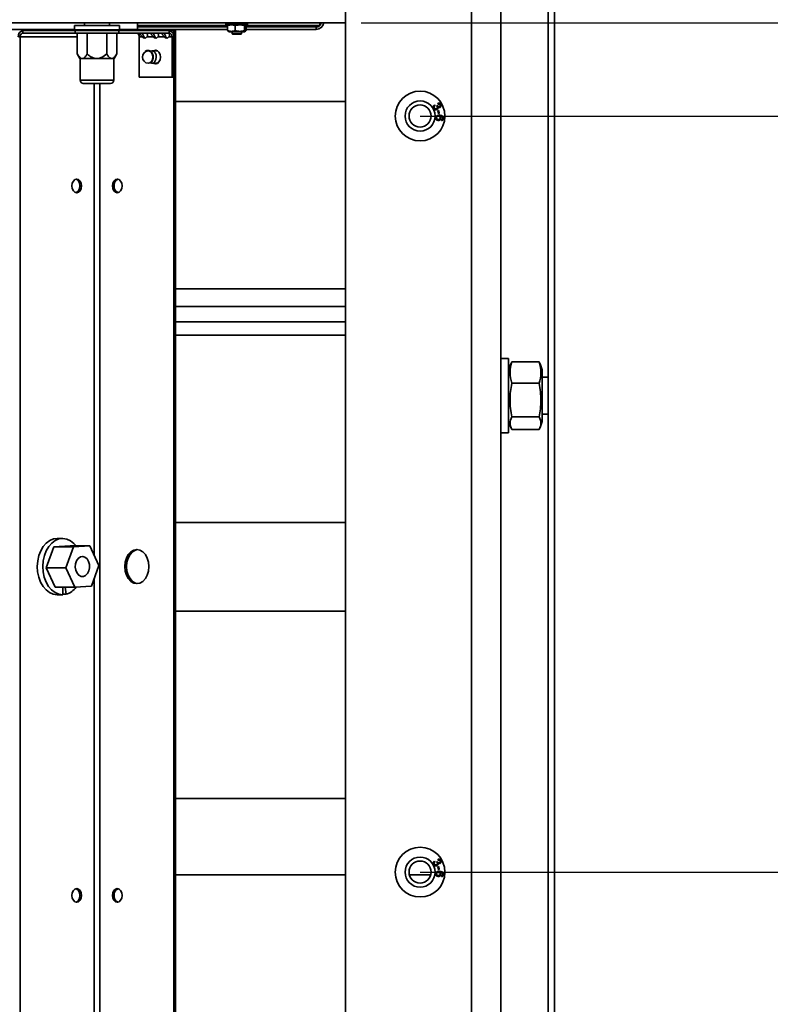
# Model space of a CAD drawing. Units: millimetres. Extents: x 3762 to 16654, y 312 to 10311.
# Drawn here: x 15333 to 15575, y 3428 to 3745 of the extents above; entities that cross this region are included whole.
import ezdxf

# ---------------------------------------------------------------- set-up
doc = ezdxf.new("R2010")
doc.units = ezdxf.units.MM
doc.header["$LTSCALE"] = 25
doc.header["$PDSIZE"] = -1
doc.layers.add('KONTUR', color=7, linetype='Continuous', lineweight=35)
doc.styles.add('SLDTEXTSTYLE1', font='TXT', dxfattribs={"width": 0.605})
doc.dimstyles.new('SLDDIMSTYLE0', dxfattribs={"dimtxt": 77.049561, "dimasz": 82.55, "dimexe": 0, "dimexo": 0.0625, "dimgap": 19.26239, "dimtad": 1, "dimdec": 0, "dimrnd": 1e-09, "dimzin": 12, "dimdsep": 46, "dimtxsty": 'SLDTEXTSTYLE1', "dimsah": 1, "dimcen": 0.09, "dimadec": 0, "dimazin": 3, "dimtfac": 1, "dimtdec": 0, "dimtofl": 0, "dimtmove": 0, "dimatfit": 3, "dimfxl": 1, "dimfrac": 2, "dimtolj": 1, "dimtzin": 12, "dimarcsym": 0})

# ---------------------------------------------------------------- blocks, each defined once
blk = doc.blocks.new('*D60')
at = {"color": 0, "linetype": 'Continuous', "lineweight": -2}
for p, q in [((15478.87, 3793.8), (16330.3, 3793.8)), ((16330.3, 3711.25), (16330.3, 2986.35)), ((15478.87, 2903.8), (16330.3, 2903.8))]:
    blk.add_line(p, q, dxfattribs=at)
at = {"color": 0}
for points in [[(16344.06, 3711.25), (16316.55, 3711.25), (16330.3, 3793.8)], [(16316.55, 2986.35), (16344.06, 2986.35), (16330.3, 2903.8)]]:
    blk.add_solid(points, dxfattribs=at)
at = {"layer": 'Defpoints', "color": 0}
for p in [(15478.8, 3793.8), (15478.8, 2903.8), (16330.3, 2903.8)]:
    blk.add_point(p, dxfattribs=at)
at = {"color": 0, "lineweight": 18, "insert": (16233.99, 3348.8), "char_height": 77.05, "attachment_point": 2, "rotation": 90, "style": 'SLDTEXTSTYLE1'}
blk.add_mtext('\\A1;890', dxfattribs=at)
blk = doc.blocks.new('*D61')
at = {"color": 0, "linetype": 'Continuous', "lineweight": -2}
for p, q in [((15363.37, 3773.8), (16225.3, 3773.8)), ((16225.3, 3006.35), (16225.3, 3691.25)), ((15363.37, 2923.8), (16225.3, 2923.8))]:
    blk.add_line(p, q, dxfattribs=at)
at = {"color": 0}
for points in [[(16239.06, 3691.25), (16211.55, 3691.25), (16225.3, 3773.8)], [(16211.55, 3006.35), (16239.06, 3006.35), (16225.3, 2923.8)]]:
    blk.add_solid(points, dxfattribs=at)
at = {"layer": 'Defpoints', "color": 0}
for p in [(15363.3, 3773.8), (16225.3, 3773.8), (15363.3, 2923.8)]:
    blk.add_point(p, dxfattribs=at)
at = {"color": 0, "lineweight": 18, "insert": (16128.99, 3348.8), "char_height": 77.05, "attachment_point": 2, "rotation": 90, "style": 'SLDTEXTSTYLE1'}
blk.add_mtext('\\A1;850', dxfattribs=at)
blk = doc.blocks.new('*D67')
at = {"color": 0, "linetype": 'Continuous', "lineweight": -2}
for p, q in [((15462.37, 3713.8), (16015.3, 3713.8)), ((16015.3, 3631.25), (16015.3, 3553.01)), ((15462.37, 3470.46), (16015.3, 3470.46))]:
    blk.add_line(p, q, dxfattribs=at)
at = {"color": 0}
for points in [[(16029.06, 3631.25), (16001.55, 3631.25), (16015.3, 3713.8)], [(16001.55, 3553.01), (16029.06, 3553.01), (16015.3, 3470.46)]]:
    blk.add_solid(points, dxfattribs=at)
at = {"layer": 'Defpoints', "color": 0}
for p in [(15462.3, 3713.8), (15462.3, 3470.46), (16015.3, 3470.46)]:
    blk.add_point(p, dxfattribs=at)
at = {"color": 0, "lineweight": 18, "insert": (15918.99, 3592.13), "char_height": 77.05, "attachment_point": 2, "rotation": 90, "style": 'SLDTEXTSTYLE1'}
blk.add_mtext('\\A1;243', dxfattribs=at)
blk = doc.blocks.new('*D68')
at = {"color": 0, "linetype": 'Continuous', "lineweight": -2}
for p, q in [((15462.37, 3470.46), (16015.3, 3470.46)), ((16015.3, 3387.91), (16015.3, 3309.68)), ((15462.37, 3227.13), (16015.3, 3227.13))]:
    blk.add_line(p, q, dxfattribs=at)
at = {"color": 0}
for points in [[(16029.06, 3387.91), (16001.55, 3387.91), (16015.3, 3470.46)], [(16001.55, 3309.68), (16029.06, 3309.68), (16015.3, 3227.13)]]:
    blk.add_solid(points, dxfattribs=at)
at = {"layer": 'Defpoints', "color": 0}
for p in [(15462.3, 3470.46), (15462.3, 3227.13), (16015.3, 3227.13)]:
    blk.add_point(p, dxfattribs=at)
at = {"color": 0, "lineweight": 18, "insert": (15918.99, 3348.8), "char_height": 77.05, "attachment_point": 2, "rotation": 90, "style": 'SLDTEXTSTYLE1'}
blk.add_mtext('\\A1;243', dxfattribs=at)
blk = doc.blocks.new('*D71')
at = {"color": 0, "linetype": 'Continuous', "lineweight": -2}
for p, q in [((15443.37, 3743.8), (16120.3, 3743.8)), ((16120.3, 3661.25), (16120.3, 3036.35)), ((15438.37, 2953.8), (16120.3, 2953.8))]:
    blk.add_line(p, q, dxfattribs=at)
at = {"color": 0}
for points in [[(16134.06, 3661.25), (16106.55, 3661.25), (16120.3, 3743.8)], [(16106.55, 3036.35), (16134.06, 3036.35), (16120.3, 2953.8)]]:
    blk.add_solid(points, dxfattribs=at)
at = {"layer": 'Defpoints', "color": 0}
for p in [(15443.3, 3743.8), (15438.3, 2953.8), (16120.3, 2953.8)]:
    blk.add_point(p, dxfattribs=at)
at = {"color": 0, "lineweight": 18, "insert": (16023.99, 3348.8), "char_height": 77.05, "attachment_point": 2, "rotation": 90, "style": 'SLDTEXTSTYLE1'}
blk.add_mtext('\\A1;790', dxfattribs=at)

msp = doc.modelspace()

# ---------------------------------------------------------------- linework, layer by layer
at = {"layer": 'KONTUR', "color": 7, "linetype": 'Continuous', "lineweight": 35}
for p, q in [((15503.55, 3351.15), (15503.55, 3837.65)), ((15505.6, 3837.65), (15505.6, 3351.7)), ((15438.3, 3788.09), (15438.3, 2909.5)), ((15478.8, 3788.09), (15478.8, 2909.5)), ((15488.3, 3784.3), (15488.3, 2913.3)), ((15438.3, 3743.8), (14538.3, 3743.8)), ((15351.1, 3742.95), (15351.1, 3741.55)), ((15351.1, 3742.95), (15352.07, 3742.95)), ((15352.07, 3742.95), (15365.5, 3742.95)), ((15354.3, 3743.8), (15354.3, 3742.95)), ((15362.3, 3742.95), (15362.3, 3743.8)), ((15365.5, 3741.55), (15365.5, 3742.95)), ((15371.3, 3741.65), (15371.3, 3743.8)), ((15371.3, 3742.92), (15400.35, 3742.92)), ((15400.34, 3742.45), (15371.3, 3742.45)), ((15399.8, 3743.8), (15399.8, 3743.3)), ((15406.8, 3743.3), (15399.8, 3743.3)), ((15400.52, 3743.13), (15400.34, 3742.91)), ((15400.34, 3742.91), (15400.34, 3741.29)), ((15400.8, 3743.3), (15400.52, 3743.13)), ((15402.8, 3742.91), (15402.8, 3741.29)), ((15405.77, 3742.91), (15405.77, 3741.29)), ((15406.09, 3743.13), (15405.8, 3743.3)), ((15406.22, 3743), (15406.27, 3742.91)), ((15406.26, 3742.92), (15428.87, 3742.92)), ((15406.27, 3742.91), (15406.27, 3741.29)), ((15428.87, 3742.45), (15406.27, 3742.45)), ((15406.8, 3743.3), (15406.8, 3743.8)), ((15428.87, 3742.92), (15428.87, 3742.45)), ((15428.87, 3742.92), (15430, 3742.92)), ((15428.87, 3741.65), (15428.87, 3742.45)), ((15430, 3742.92), (15430, 3743.8)), ((15430, 3742.9), (15430, 3742.92)), ((14995.5, 3741.65), (15351.1, 3741.65)), ((15333.56, 3739.25), (15332.99, 3739.25)), ((15333.56, 3739.25), (15333.56, 2958.35)), ((15333.56, 3739.25), (15351.95, 3739.25)), ((15334.44, 3740.5), (15334.44, 3741.3)), ((15351.23, 3741.3), (15334.44, 3741.3)), ((15351.23, 3740.5), (15334.44, 3740.5)), ((15351.1, 3741.55), (15352.07, 3741.55)), ((15351.23, 3740.5), (15351.23, 3741.3)), ((15351.23, 3741.3), (15365.38, 3741.3)), ((15365.38, 3740.5), (15351.23, 3740.5)), ((15351.95, 3740.5), (15351.95, 3733.77)), ((15352.07, 3741.55), (15365.5, 3741.55)), ((15355.13, 3740.5), (15355.13, 3733.77)), ((15361.48, 3740.5), (15361.48, 3733.77)), ((15364.66, 3740.5), (15364.66, 3733.77)), ((15365.38, 3741.3), (15365.38, 3740.5)), ((15381.57, 3741.3), (15365.38, 3741.3)), ((15381.57, 3740.5), (15365.38, 3740.5)), ((15365.5, 3741.65), (15371.3, 3741.65)), ((15371.3, 3741.65), (15400.34, 3741.65)), ((15371.85, 3726.3), (15371.85, 3739.25)), ((15371.85, 3739.25), (15372.87, 3739.25)), ((15372.87, 3739.25), (15373.43, 3739.25)), ((15374.36, 3739.25), (15376.4, 3739.25)), ((15376.4, 3739.25), (15376.97, 3739.25)), ((15377.89, 3739.25), (15379.94, 3739.25)), ((15379.94, 3739.25), (15380.51, 3739.25)), ((15381.43, 3739.25), (15382.45, 3739.25)), ((15381.57, 3740.5), (15381.57, 3741.3)), ((15383.05, 3741.3), (15381.57, 3741.3)), ((15382.45, 3739.25), (15383.02, 3739.25)), ((15382.45, 3739.25), (15382.45, 3726.3)), ((15383.02, 3739.25), (15383.02, 3726.3)), ((15383.05, 3741.3), (15383.05, 2956.3)), ((15383.62, 3741.3), (15383.05, 3741.3)), ((15383.62, 3741.3), (15383.62, 2956.3)), ((15400.52, 3741.06), (15400.34, 3741.29)), ((15400.52, 3741.06), (15400.8, 3740.9)), ((15400.8, 3740.9), (15405.8, 3740.9)), ((15401.8, 3740.9), (15401.8, 3740.3)), ((15401.8, 3740.3), (15402, 3740.1)), ((15401.8, 3740.3), (15402.11, 3740.3)), ((15402.27, 3740.1), (15402, 3740.1)), ((15402.11, 3740.3), (15404.8, 3740.3)), ((15404.6, 3740.1), (15402.27, 3740.1)), ((15404.6, 3740.1), (15404.8, 3740.3)), ((15404.8, 3740.3), (15404.8, 3740.9)), ((15405.8, 3740.9), (15406.09, 3741.06)), ((15406.27, 3741.65), (15428.87, 3741.65)), ((15351.95, 3733.77), (15352.8, 3732.3)), ((15363.8, 3732.3), (15364.66, 3733.77)), ((15375.44, 3734.62), (15375.49, 3734.65)), ((15375.49, 3734.65), (15375.98, 3734.77)), ((15377.8, 3734.77), (15375.98, 3734.77)), ((15353.54, 3732.3), (15352.8, 3732.3)), ((15352.9, 3732.3), (15352.9, 3725.3)), ((15358.3, 3732.3), (15353.54, 3732.3)), ((15363.07, 3732.3), (15358.3, 3732.3)), ((15363.8, 3732.3), (15363.07, 3732.3)), ((15363.7, 3725.3), (15363.7, 3732.3)), ((15375.98, 3730.77), (15377.8, 3730.77)), ((15352.9, 3725.3), (15353.63, 3725.3)), ((15353.63, 3725.3), (15363.7, 3725.3)), ((15354.49, 3724.3), (15353.9, 3724.3)), ((15362.7, 3724.3), (15354.49, 3724.3)), ((15357.42, 3724.3), (15357.42, 3572.46)), ((15359.19, 3724.3), (15359.19, 2973.3)), ((15382.45, 3726.3), (15371.85, 3726.3)), ((15383.02, 3726.3), (15382.45, 3726.3)), ((15438.3, 3718.5), (15383.62, 3718.5)), ((15466.91, 3717.35), (15467.09, 3717.09)), ((15467.67, 3717.06), (15467.93, 3717.16)), ((15468.1, 3717.61), (15468, 3717.91)), ((15467.99, 3715.5), (15468.29, 3715.56)), ((15468.19, 3714.55), (15467.99, 3715.5)), ((15468.49, 3714.62), (15468.19, 3714.55)), ((15468.29, 3715.56), (15468.49, 3714.62)), ((15469.21, 3712.34), (15469.22, 3712.65)), ((15383.62, 3658.2), (15438.3, 3658.2)), ((15438.3, 3652.53), (15383.62, 3652.53)), ((15438.3, 3647.61), (15383.62, 3647.61)), ((15438.3, 3643.29), (15383.62, 3643.29)), ((15490.8, 3635.8), (15488.3, 3635.8)), ((15490.8, 3635.8), (15490.8, 3623.8)), ((15491.61, 3634), (15491.78, 3634.64)), ((15500.63, 3634.64), (15491.78, 3634.64)), ((15500.63, 3634.64), (15500.81, 3634)), ((15491.51, 3634.03), (15490.8, 3632.1)), ((15501.6, 3632.1), (15500.9, 3634.03)), ((15501.6, 3616.08), (15501.6, 3632.1)), ((15503.55, 3629.8), (15501.6, 3629.8)), ((15500.63, 3627.78), (15491.78, 3627.78)), ((15490.8, 3623.8), (15490.8, 3611.8)), ((15500.63, 3616.94), (15491.78, 3616.94)), ((15501.6, 3617.8), (15503.55, 3617.8)), ((15501.6, 3615.5), (15501.6, 3616.08)), ((15490.8, 3615.5), (15491.51, 3613.56)), ((15500.63, 3612.95), (15491.78, 3612.95)), ((15500.9, 3613.57), (15501.6, 3615.5)), ((15488.3, 3611.8), (15490.8, 3611.8)), ((15383.62, 3582.99), (15438.3, 3582.99)), ((15347.26, 3577.85), (15345.49, 3577.85)), ((15341.96, 3568.43), (15344.38, 3575.1)), ((15344.38, 3575.1), (15349.68, 3575.47)), ((15344.38, 3575.1), (15350.74, 3575.1)), ((15350.74, 3575.1), (15348.32, 3568.43)), ((15349.68, 3575.47), (15356.04, 3575.47)), ((15356.04, 3575.47), (15350.74, 3575.1)), ((15358.92, 3569.17), (15356.04, 3575.47)), ((15341.96, 3568.43), (15348.32, 3568.43)), ((15344.83, 3562.12), (15341.96, 3568.43)), ((15348.32, 3568.43), (15351.2, 3562.12)), ((15356.5, 3562.49), (15358.92, 3569.17)), ((15357.42, 3565.03), (15357.42, 2973.3)), ((15344.83, 3562.12), (15351.2, 3562.12)), ((15347.26, 3559.75), (15347.26, 3562.12)), ((15348.37, 3559.88), (15348.09, 3562.12)), ((15351.2, 3562.12), (15356.5, 3562.49)), ((15345.49, 3559.75), (15347.26, 3559.75)), ((15347.26, 3559.88), (15348.37, 3559.88)), ((15438.3, 3554.45), (15383.62, 3554.45)), ((15383.62, 3494.15), (15438.3, 3494.15)), ((15466.91, 3474.02), (15467.09, 3473.76)), ((15467.67, 3473.73), (15467.93, 3473.83)), ((15468.1, 3474.27), (15468, 3474.57)), ((15467.99, 3472.16), (15468.29, 3472.23)), ((15468.19, 3471.22), (15467.99, 3472.16)), ((15468.49, 3471.29), (15468.19, 3471.22)), ((15468.29, 3472.23), (15468.49, 3471.29)), ((15438.3, 3469.59), (15383.62, 3469.59)), ((15465.75, 3469.59), (15458.86, 3469.59)), ((15469.21, 3469), (15469.22, 3469.32))]:
    msp.add_line(p, q, dxfattribs=at)
at = {"layer": 'KONTUR', "color": 7, "linetype": 'Continuous', "lineweight": 35, "flags": 128}
for points in [[(15374.8, 3734.77), (15374.91, 3734.77), (15375.45, 3734.59), (15375.9, 3734.13), (15376.18, 3733.47), (15376.27, 3732.7), (15376.14, 3731.94), (15375.82, 3731.31), (15375.35, 3730.9), (15374.81, 3730.78), (15374.8, 3730.78)], [(15375.98, 3734.77), (15376.04, 3734.77), (15376.57, 3734.59), (15377.02, 3734.13), (15377.31, 3733.47), (15377.4, 3732.7), (15377.27, 3731.94), (15376.94, 3731.3), (15376.47, 3730.9), (15375.98, 3730.77)], [(15378.71, 3732.77), (15378.59, 3733.61), (15378.25, 3734.33), (15377.74, 3734.8), (15377.15, 3734.97), (15376.55, 3734.8), (15376.5, 3734.77)], [(15377.43, 3734.94), (15377.12, 3734.8), (15377.07, 3734.77)], [(15377.45, 3734.93), (15377.16, 3734.8), (15377.1, 3734.77)], [(15377.73, 3734.81), (15377.72, 3734.8), (15377.67, 3734.77)], [(15375.98, 3730.77), (15375.93, 3730.77), (15375.42, 3730.94)], [(15375.86, 3730.97), (15375.79, 3730.97), (15375.54, 3731.02)], [(15376.5, 3730.77), (15376.55, 3730.74), (15377.15, 3730.57), (15377.74, 3730.74), (15378.25, 3731.22), (15378.59, 3731.93), (15378.71, 3732.77)], [(15377.07, 3730.77), (15377.12, 3730.74), (15377.43, 3730.61)], [(15377.1, 3730.77), (15377.16, 3730.74), (15377.45, 3730.61)], [(15377.67, 3730.77), (15377.72, 3730.74), (15377.73, 3730.73)], [(15353.36, 3691.3), (15353.24, 3692.14), (15352.9, 3692.85), (15352.39, 3693.33), (15351.8, 3693.5), (15351.2, 3693.33), (15350.7, 3692.85), (15350.36, 3692.14), (15350.24, 3691.3), (15350.36, 3690.46), (15350.7, 3689.74), (15351.2, 3689.26), (15351.8, 3689.1), (15352.39, 3689.26), (15352.9, 3689.74), (15353.24, 3690.46), (15353.36, 3691.3)], [(15351.52, 3693.46), (15351.83, 3693.33), (15352.33, 3692.85), (15352.67, 3692.14), (15352.79, 3691.3), (15352.67, 3690.46), (15352.33, 3689.74), (15351.83, 3689.26), (15351.52, 3689.13)], [(15366.37, 3691.3), (15366.25, 3692.14), (15365.91, 3692.85), (15365.41, 3693.33), (15364.81, 3693.5), (15364.22, 3693.33), (15363.71, 3692.85), (15363.37, 3692.14), (15363.25, 3691.3), (15363.37, 3690.46), (15363.71, 3689.74), (15364.22, 3689.26), (15364.81, 3689.1), (15365.41, 3689.26), (15365.91, 3689.74), (15366.25, 3690.46), (15366.37, 3691.3)], [(15345.49, 3577.85), (15344.31, 3577.69), (15343.1, 3577.19), (15341.98, 3576.37), (15341, 3575.25), (15340.2, 3573.88), (15339.59, 3572.32), (15339.22, 3570.62), (15339.09, 3568.85), (15339.21, 3567.08), (15339.57, 3565.37), (15340.16, 3563.8), (15340.95, 3562.42), (15341.92, 3561.28), (15343.03, 3560.44), (15344.24, 3559.92), (15345.49, 3559.75)], [(15351.58, 3575.47), (15350.88, 3576.25), (15349.78, 3577.11), (15348.58, 3577.65), (15347.33, 3577.85), (15346.07, 3577.69), (15344.87, 3577.19), (15343.75, 3576.37), (15342.77, 3575.25), (15341.96, 3573.88), (15341.36, 3572.32), (15340.99, 3570.62), (15340.86, 3568.85), (15340.97, 3567.08), (15341.33, 3565.37), (15341.92, 3563.8), (15342.72, 3562.42), (15343.69, 3561.28), (15344.8, 3560.44), (15346, 3559.92), (15347.26, 3559.75), (15347.26, 3559.75)], [(15351.33, 3568.64), (15351.49, 3567.59), (15351.88, 3566.68), (15352.46, 3565.99), (15353.17, 3565.61), (15353.92, 3565.58), (15354.65, 3565.89), (15355.26, 3566.52), (15355.69, 3567.39), (15355.9, 3568.42), (15355.87, 3569.49), (15355.59, 3570.48), (15355.09, 3571.29), (15354.44, 3571.83), (15353.7, 3572.05), (15352.95, 3571.9), (15352.27, 3571.43), (15351.74, 3570.66), (15351.41, 3569.7), (15351.33, 3568.64)], [(15375.01, 3568.8), (15374.88, 3570.22), (15374.49, 3571.55), (15373.87, 3572.69), (15373.07, 3573.56), (15372.13, 3574.11), (15371.12, 3574.3), (15370.11, 3574.11), (15369.18, 3573.56), (15368.37, 3572.69), (15367.75, 3571.55), (15367.36, 3570.22), (15367.23, 3568.8), (15367.36, 3567.37), (15367.75, 3566.05), (15368.37, 3564.91), (15369.18, 3564.03), (15370.11, 3563.48), (15371.12, 3563.3), (15372.13, 3563.48), (15373.07, 3564.03), (15373.87, 3564.91), (15374.49, 3566.05), (15374.88, 3567.37), (15375.01, 3568.8)], [(15371.4, 3574.28), (15370.68, 3574.11), (15369.74, 3573.56), (15368.94, 3572.69), (15368.32, 3571.55), (15367.93, 3570.22), (15367.8, 3568.8), (15367.93, 3567.37), (15368.32, 3566.05), (15368.94, 3564.91), (15369.74, 3564.03), (15370.68, 3563.48), (15371.4, 3563.31)], [(15353.36, 3462.96), (15353.24, 3463.81), (15352.9, 3464.52), (15352.39, 3465), (15351.8, 3465.16), (15351.2, 3465), (15350.7, 3464.52), (15350.36, 3463.81), (15350.24, 3462.96), (15350.36, 3462.12), (15350.7, 3461.41), (15351.2, 3460.93), (15351.8, 3460.76), (15352.39, 3460.93), (15352.9, 3461.41), (15353.24, 3462.12), (15353.36, 3462.96)], [(15351.52, 3465.13), (15351.83, 3465), (15352.33, 3464.52), (15352.67, 3463.81), (15352.79, 3462.96), (15352.67, 3462.12), (15352.33, 3461.41), (15351.83, 3460.93), (15351.52, 3460.8)], [(15366.37, 3462.96), (15366.25, 3463.81), (15365.91, 3464.52), (15365.41, 3465), (15364.81, 3465.16), (15364.22, 3465), (15363.71, 3464.52), (15363.37, 3463.81), (15363.25, 3462.96), (15363.37, 3462.12), (15363.71, 3461.41), (15364.22, 3460.93), (15364.81, 3460.76), (15365.41, 3460.93), (15365.91, 3461.41), (15366.25, 3462.12), (15366.37, 3462.96)]]:
    msp.add_lwpolyline(points, dxfattribs=at)
at = {"layer": 'KONTUR', "color": 7, "linetype": 'Continuous', "lineweight": 35}
for centre, radius in [((15462.3, 3713.8), 8), ((15462.3, 3713.8), 4.85), ((15462.3, 3713.8), 3.55), ((15462.3, 3470.46), 8), ((15462.3, 3470.46), 4.85), ((15462.3, 3470.46), 3.55)]:
    msp.add_circle(centre, radius, dxfattribs=at)
for centre, radius, start, end in [((15428.87, 3744.08), 2.43, 270, 353.3833), ((15428.87, 3744.08), 1.63, 270, 350.1087), ((15334.8, 3739.5), 1.83, 101.4218, 188.0495), ((15334.66, 3739.4), 1.12, 101.4218, 188.0495), ((15351.35, 3741.55), 0.25, 180, 270), ((15365.25, 3741.55), 0.25, 270, 0), ((15370.74, 3739.4), 1.12, 351.9505, 78.5782), ((15373.61, 3739.77), 0.909, 214.8829, 325.1171), ((15374.28, 3739.9), 1.07, 217.5418, 248.9293), ((15377.15, 3739.77), 0.909, 214.8829, 325.1171), ((15377.82, 3739.9), 1.07, 217.5418, 248.9293), ((15380.68, 3739.77), 0.909, 214.8829, 325.1171), ((15381.35, 3739.9), 1.07, 217.5418, 248.9293), ((15381.21, 3739.5), 1.83, 351.9505, 78.5782), ((15381.35, 3739.4), 1.12, 351.9505, 78.5782), ((15374.92, 3732.77), 2, 93.6018, 266.3982), ((15374.16, 3732.73), 2.25, 318.6584, 59.7937), ((15353.9, 3725.3), 1, 180, 270), ((15362.7, 3725.3), 1, 270, 0), ((15365.89, 3691.54), 2.08, 112.4384, 186.6209), ((15365.89, 3691.06), 2.08, 173.3791, 247.5616), ((15346.74, 3565.65), 5.99, 285.7909, 324.2505), ((15365.89, 3463.2), 2.08, 112.4384, 186.6209), ((15365.89, 3462.72), 2.08, 173.3791, 247.5616)]:
    msp.add_arc(centre, radius, start, end, dxfattribs=at)
for points, knots in [([(15400.34, 3742.91), (15400.78, 3743.04), (15401.6, 3743.28), (15402.42, 3743.02), (15402.8, 3742.91)], [0, 0, 0, 0, 0.534691, 1, 1, 1, 1]), ([(15402.8, 3742.91), (15403.33, 3743.04), (15404.32, 3743.28), (15405.31, 3743.02), (15405.77, 3742.91)], [0, 0, 0, 0, 0.534691, 1, 1, 1, 1]), ([(15405.77, 3742.91), (15405.83, 3743.02), (15405.94, 3743.2), (15406.05, 3743.11), (15406.09, 3743.07)], [0, 0, 0, 0, 0.6058186, 1, 1, 1, 1]), ([(15372.87, 3739.25), (15372.81, 3739.32), (15372.69, 3739.46), (15372.52, 3739.69), (15372.36, 3739.91), (15372.23, 3740.11), (15372.12, 3740.28), (15372.04, 3740.4), (15371.99, 3740.48), (15371.98, 3740.49), (15371.98, 3740.5)], [0, 0, 0, 0, 0.1438545, 0.2689812, 0.3805791, 0.4858707, 0.5933572, 0.7110654, 0.8451991, 1, 1, 1, 1]), ([(15373.43, 3739.25), (15373.37, 3739.37), (15373.24, 3739.61), (15373.04, 3739.98), (15372.87, 3740.28), (15372.77, 3740.44), (15372.74, 3740.5)], [0, 0, 0, 0, 0.302065, 0.58593, 0.858893, 1, 1, 1, 1]), ([(15373.48, 3740.5), (15373.59, 3740.49), (15373.8, 3740.49), (15374.09, 3740.43), (15374.32, 3740.32), (15374.49, 3740.16), (15374.58, 3739.97), (15374.59, 3739.74), (15374.52, 3739.49), (15374.42, 3739.33), (15374.36, 3739.25)], [0, 0, 0, 0, 0.143855, 0.268981, 0.380579, 0.485871, 0.593357, 0.711065, 0.845199, 1, 1, 1, 1]), ([(15376.4, 3739.25), (15376.34, 3739.32), (15376.22, 3739.46), (15376.05, 3739.69), (15375.9, 3739.91), (15375.76, 3740.11), (15375.65, 3740.28), (15375.57, 3740.4), (15375.52, 3740.48), (15375.52, 3740.49), (15375.52, 3740.5)], [0, 0, 0, 0, 0.143855, 0.268981, 0.380579, 0.485871, 0.593357, 0.711065, 0.845199, 1, 1, 1, 1]), ([(15376.97, 3739.25), (15376.9, 3739.37), (15376.78, 3739.61), (15376.58, 3739.98), (15376.41, 3740.28), (15376.31, 3740.44), (15376.27, 3740.5)], [0, 0, 0, 0, 0.302065, 0.58593, 0.858893, 1, 1, 1, 1]), ([(15377.01, 3740.5), (15377.12, 3740.49), (15377.33, 3740.49), (15377.62, 3740.43), (15377.86, 3740.32), (15378.03, 3740.16), (15378.12, 3739.97), (15378.13, 3739.74), (15378.06, 3739.49), (15377.95, 3739.33), (15377.89, 3739.25)], [0, 0, 0, 0, 0.143855, 0.268981, 0.380579, 0.485871, 0.593357, 0.711065, 0.845199, 1, 1, 1, 1]), ([(15379.94, 3739.25), (15379.88, 3739.32), (15379.76, 3739.46), (15379.59, 3739.69), (15379.43, 3739.91), (15379.3, 3740.11), (15379.19, 3740.28), (15379.11, 3740.4), (15379.06, 3740.48), (15379.06, 3740.49), (15379.06, 3740.5)], [0, 0, 0, 0, 0.143855, 0.268981, 0.380579, 0.485871, 0.593357, 0.711065, 0.845199, 1, 1, 1, 1]), ([(15380.51, 3739.25), (15380.44, 3739.37), (15380.31, 3739.61), (15380.11, 3739.98), (15379.94, 3740.28), (15379.84, 3740.44), (15379.81, 3740.5)], [0, 0, 0, 0, 0.3020654, 0.5859303, 0.8588933, 1, 1, 1, 1]), ([(15380.55, 3740.5), (15380.66, 3740.49), (15380.87, 3740.49), (15381.16, 3740.43), (15381.39, 3740.32), (15381.56, 3740.16), (15381.65, 3739.97), (15381.66, 3739.74), (15381.59, 3739.49), (15381.49, 3739.33), (15381.43, 3739.25)], [0, 0, 0, 0, 0.143855, 0.268981, 0.380579, 0.485871, 0.593357, 0.711065, 0.845199, 1, 1, 1, 1]), ([(15400.34, 3741.29), (15400.78, 3741.16), (15401.6, 3740.92), (15402.42, 3741.17), (15402.8, 3741.29)], [0, 0, 0, 0, 0.534691, 1, 1, 1, 1]), ([(15402.8, 3741.29), (15403.33, 3741.16), (15404.32, 3740.92), (15405.31, 3741.17), (15405.77, 3741.29)], [0, 0, 0, 0, 0.534691, 1, 1, 1, 1]), ([(15405.77, 3741.29), (15405.83, 3741.19), (15405.98, 3740.96), (15406.15, 3741.08), (15406.25, 3741.26), (15406.27, 3741.29)], [0, 0, 0, 0, 0.382519, 0.891704, 1, 1, 1, 1]), ([(15353.54, 3732.3), (15353.46, 3732.31), (15353.19, 3732.33), (15352.61, 3732.73), (15352.21, 3733.36), (15351.95, 3733.77)], [0, 0, 0, 0, 0.140775, 0.451817, 1, 1, 1, 1]), ([(15355.13, 3733.77), (15354.97, 3733.52), (15354.59, 3732.9), (15354.04, 3732.36), (15353.64, 3732.31), (15353.54, 3732.3)], [0, 0, 0, 0, 0.3380342, 0.8274007, 1, 1, 1, 1]), ([(15358.3, 3732.3), (15358, 3732.33), (15357.18, 3732.4), (15356.1, 3732.98), (15355.42, 3733.54), (15355.13, 3733.77)], [0, 0, 0, 0, 0.25913, 0.686794, 1, 1, 1, 1]), ([(15361.48, 3733.77), (15360.92, 3733.33), (15360.04, 3732.64), (15358.87, 3732.31), (15358.39, 3732.3), (15358.3, 3732.3)], [0, 0, 0, 0, 0.599199, 0.927963, 1, 1, 1, 1]), ([(15363.07, 3732.3), (15362.91, 3732.33), (15362.5, 3732.4), (15361.97, 3732.98), (15361.62, 3733.54), (15361.48, 3733.77)], [0, 0, 0, 0, 0.25913, 0.686794, 1, 1, 1, 1]), ([(15364.66, 3733.77), (15364.37, 3733.33), (15363.94, 3732.64), (15363.35, 3732.31), (15363.11, 3732.3), (15363.07, 3732.3)], [0, 0, 0, 0, 0.5991994, 0.9279632, 1, 1, 1, 1]), ([(15375.84, 3731.25), (15375.96, 3731.41), (15376.23, 3731.77), (15376.41, 3732.49), (15376.38, 3733.31), (15376.08, 3734.06), (15375.58, 3734.6), (15374.99, 3734.88), (15374.36, 3734.93), (15373.99, 3734.78), (15373.81, 3734.7)], [0, 0, 0, 0, 0.109261, 0.241041, 0.384273, 0.537188, 0.663589, 0.77989, 0.892304, 1, 1, 1, 1]), ([(15466.66, 3716.29), (15466.62, 3716.4), (15466.53, 3716.6), (15466.57, 3716.92), (15466.7, 3717.18), (15466.84, 3717.29), (15466.91, 3717.35)], [0, 0, 0, 0, 0.280041, 0.559425, 0.779569, 1, 1, 1, 1]), ([(15467.09, 3717.09), (15467.04, 3717.04), (15466.93, 3716.95), (15466.83, 3716.76), (15466.82, 3716.57), (15466.87, 3716.47), (15466.89, 3716.42)], [0, 0, 0, 0, 0.280863, 0.560095, 0.779937, 1, 1, 1, 1]), ([(15467.81, 3716.88), (15467.78, 3716.92), (15467.74, 3716.98), (15467.69, 3717.04), (15467.67, 3717.06)], [0, 0, 0, 0, 0.559748, 1, 1, 1, 1]), ([(15467.93, 3717.16), (15467.93, 3717.15), (15467.94, 3717.14), (15467.95, 3717.12), (15467.95, 3717.12)], [0, 0, 0, 0, 0.560001, 1, 1, 1, 1]), ([(15467.95, 3717.12), (15467.99, 3717.06), (15468.07, 3716.94), (15468.23, 3716.82), (15468.42, 3716.8), (15468.52, 3716.84), (15468.57, 3716.86)], [0, 0, 0, 0, 0.280651, 0.560952, 0.779957, 1, 1, 1, 1]), ([(15468, 3717.91), (15468.1, 3717.93), (15468.3, 3717.98), (15468.59, 3717.91), (15468.81, 3717.76), (15468.9, 3717.62), (15468.95, 3717.55)], [0, 0, 0, 0, 0.280204, 0.55945, 0.77953, 1, 1, 1, 1]), ([(15468.72, 3717.42), (15468.69, 3717.48), (15468.61, 3717.59), (15468.37, 3717.68), (15468.2, 3717.64), (15468.1, 3717.61)], [0, 0, 0, 0, 0.280446, 0.560365, 1, 1, 1, 1]), ([(15468.57, 3716.86), (15468.62, 3716.9), (15468.72, 3716.97), (15468.79, 3717.13), (15468.78, 3717.29), (15468.74, 3717.38), (15468.72, 3717.42)], [0, 0, 0, 0, 0.279607, 0.559068, 0.779259, 1, 1, 1, 1]), ([(15468.95, 3717.55), (15468.99, 3717.45), (15469.07, 3717.26), (15469.05, 3716.96), (15468.92, 3716.72), (15468.79, 3716.63), (15468.72, 3716.58)], [0, 0, 0, 0, 0.280188, 0.559922, 0.779998, 1, 1, 1, 1]), ([(15467.78, 3715.92), (15467.66, 3715.88), (15467.43, 3715.79), (15467.08, 3715.87), (15466.82, 3716.05), (15466.72, 3716.21), (15466.66, 3716.29)], [0, 0, 0, 0, 0.279241, 0.558877, 0.779248, 1, 1, 1, 1]), ([(15466.89, 3716.42), (15466.94, 3716.35), (15467.03, 3716.22), (15467.24, 3716.14), (15467.44, 3716.13), (15467.55, 3716.18), (15467.61, 3716.21)], [0, 0, 0, 0, 0.2796555, 0.5593036, 0.7795142, 1, 1, 1, 1]), ([(15467.32, 3713.28), (15467.35, 3713.42), (15467.4, 3713.64), (15467.6, 3713.85), (15467.97, 3714.08), (15468.34, 3714.06), (15468.64, 3714.04)], [0, 0, 0, 0, 0.2495075, 0.3752571, 0.5009846, 1, 1, 1, 1]), ([(15467.61, 3716.21), (15467.67, 3716.25), (15467.8, 3716.34), (15467.88, 3716.53), (15467.88, 3716.73), (15467.83, 3716.83), (15467.81, 3716.88)], [0, 0, 0, 0, 0.279802, 0.5592, 0.77939, 1, 1, 1, 1]), ([(15468.1, 3716.64), (15468.11, 3716.56), (15468.14, 3716.4), (15468.05, 3716.12), (15467.88, 3715.99), (15467.78, 3715.92)], [0, 0, 0, 0, 0.2810253, 0.5614757, 1, 1, 1, 1]), ([(15468.72, 3716.58), (15468.66, 3716.55), (15468.55, 3716.5), (15468.32, 3716.51), (15468.18, 3716.59), (15468.1, 3716.64)], [0, 0, 0, 0, 0.280554, 0.561069, 1, 1, 1, 1]), ([(15468.64, 3714.04), (15468.85, 3714.02), (15469.23, 3713.98), (15469.55, 3713.76), (15469.68, 3713.67)], [0, 0, 0, 0, 0.561404, 1, 1, 1, 1]), ([(15468.11, 3712.4), (15467.99, 3712.42), (15467.75, 3712.47), (15467.47, 3712.69), (15467.32, 3712.98), (15467.32, 3713.18), (15467.32, 3713.28)], [0, 0, 0, 0, 0.280317, 0.55989, 0.779772, 1, 1, 1, 1]), ([(15468.24, 3713.72), (15468.15, 3713.72), (15467.98, 3713.72), (15467.77, 3713.62), (15467.62, 3713.45), (15467.59, 3713.32), (15467.58, 3713.26)], [0, 0, 0, 0, 0.280404, 0.560135, 0.780149, 1, 1, 1, 1]), ([(15467.58, 3713.26), (15467.58, 3713.18), (15467.59, 3713.02), (15467.75, 3712.84), (15467.93, 3712.75), (15468.06, 3712.73), (15468.12, 3712.72)], [0, 0, 0, 0, 0.278448, 0.558101, 0.778825, 1, 1, 1, 1]), ([(15469.01, 3713.07), (15468.98, 3712.95), (15468.93, 3712.72), (15468.67, 3712.5), (15468.39, 3712.39), (15468.2, 3712.39), (15468.11, 3712.4)], [0, 0, 0, 0, 0.2791596, 0.5587955, 0.7791933, 1, 1, 1, 1]), ([(15468.12, 3712.72), (15468.2, 3712.72), (15468.36, 3712.71), (15468.57, 3712.81), (15468.7, 3712.97), (15468.73, 3713.1), (15468.74, 3713.16)], [0, 0, 0, 0, 0.2806329, 0.5598239, 0.7797794, 1, 1, 1, 1]), ([(15468.74, 3713.16), (15468.74, 3713.24), (15468.73, 3713.4), (15468.59, 3713.58), (15468.42, 3713.69), (15468.3, 3713.71), (15468.24, 3713.72)], [0, 0, 0, 0, 0.279224, 0.558792, 0.779178, 1, 1, 1, 1]), ([(15468.73, 3713.72), (15468.83, 3713.62), (15469, 3713.43), (15469.01, 3713.18), (15469.01, 3713.07)], [0, 0, 0, 0, 0.558713, 1, 1, 1, 1]), ([(15469.6, 3713.31), (15469.54, 3713.39), (15469.42, 3713.53), (15469.11, 3713.67), (15468.87, 3713.7), (15468.73, 3713.72)], [0, 0, 0, 0, 0.279181, 0.559176, 1, 1, 1, 1]), ([(15469.91, 3713), (15469.9, 3712.9), (15469.86, 3712.7), (15469.68, 3712.48), (15469.45, 3712.36), (15469.29, 3712.34), (15469.21, 3712.34)], [0, 0, 0, 0, 0.28011, 0.559282, 0.779381, 1, 1, 1, 1]), ([(15469.22, 3712.65), (15469.27, 3712.66), (15469.37, 3712.67), (15469.46, 3712.72), (15469.5, 3712.74)], [0, 0, 0, 0, 0.560581, 1, 1, 1, 1]), ([(15469.5, 3712.74), (15469.54, 3712.79), (15469.63, 3712.87), (15469.65, 3712.99), (15469.66, 3713.04)], [0, 0, 0, 0, 0.559102, 1, 1, 1, 1]), ([(15469.66, 3713.04), (15469.66, 3713.1), (15469.66, 3713.19), (15469.62, 3713.28), (15469.6, 3713.31)], [0, 0, 0, 0, 0.559792, 1, 1, 1, 1]), ([(15469.68, 3713.67), (15469.77, 3713.56), (15469.92, 3713.36), (15469.92, 3713.11), (15469.91, 3713)], [0, 0, 0, 0, 0.5584871, 1, 1, 1, 1]), ([(15491.78, 3634.64), (15491.51, 3633.52), (15490.97, 3631.23), (15491.51, 3628.95), (15491.78, 3627.78)], [0, 0, 0, 0, 0.491212, 1, 1, 1, 1]), ([(15500.63, 3627.78), (15500.9, 3628.91), (15501.44, 3631.19), (15500.9, 3633.48), (15500.63, 3634.64)], [0, 0, 0, 0, 0.491212, 1, 1, 1, 1]), ([(15491.78, 3627.78), (15491.51, 3626.01), (15490.97, 3622.39), (15491.51, 3618.78), (15491.78, 3616.94)], [0, 0, 0, 0, 0.491212, 1, 1, 1, 1]), ([(15500.63, 3616.94), (15500.9, 3618.71), (15501.44, 3622.33), (15500.9, 3625.94), (15500.63, 3627.78)], [0, 0, 0, 0, 0.491212, 1, 1, 1, 1]), ([(15491.78, 3616.94), (15491.51, 3616.29), (15490.97, 3614.96), (15491.51, 3613.63), (15491.78, 3612.95)], [0, 0, 0, 0, 0.491212, 1, 1, 1, 1]), ([(15500.63, 3612.95), (15500.9, 3613.61), (15501.44, 3614.93), (15500.9, 3616.26), (15500.63, 3616.94)], [0, 0, 0, 0, 0.491212, 1, 1, 1, 1]), ([(15466.66, 3472.96), (15466.62, 3473.06), (15466.53, 3473.27), (15466.57, 3473.59), (15466.7, 3473.85), (15466.84, 3473.96), (15466.91, 3474.02)], [0, 0, 0, 0, 0.280041, 0.559425, 0.779569, 1, 1, 1, 1]), ([(15467.09, 3473.76), (15467.04, 3473.71), (15466.93, 3473.61), (15466.83, 3473.43), (15466.82, 3473.24), (15466.87, 3473.13), (15466.89, 3473.08)], [0, 0, 0, 0, 0.280863, 0.560095, 0.779937, 1, 1, 1, 1]), ([(15466.89, 3473.08), (15466.94, 3473.02), (15467.03, 3472.89), (15467.24, 3472.81), (15467.44, 3472.8), (15467.55, 3472.85), (15467.61, 3472.88)], [0, 0, 0, 0, 0.279655, 0.559304, 0.779514, 1, 1, 1, 1]), ([(15467.61, 3472.88), (15467.67, 3472.92), (15467.8, 3473), (15467.88, 3473.2), (15467.88, 3473.39), (15467.83, 3473.5), (15467.81, 3473.55)], [0, 0, 0, 0, 0.2798019, 0.5591997, 0.7793898, 1, 1, 1, 1]), ([(15467.81, 3473.55), (15467.78, 3473.59), (15467.74, 3473.65), (15467.69, 3473.7), (15467.67, 3473.73)], [0, 0, 0, 0, 0.5597484, 1, 1, 1, 1]), ([(15468.1, 3473.31), (15468.11, 3473.23), (15468.14, 3473.07), (15468.05, 3472.78), (15467.88, 3472.66), (15467.78, 3472.59)], [0, 0, 0, 0, 0.2810253, 0.5614757, 1, 1, 1, 1]), ([(15467.93, 3473.83), (15467.93, 3473.82), (15467.94, 3473.81), (15467.95, 3473.79), (15467.95, 3473.78)], [0, 0, 0, 0, 0.560001, 1, 1, 1, 1]), ([(15467.95, 3473.78), (15467.99, 3473.72), (15468.07, 3473.61), (15468.23, 3473.49), (15468.42, 3473.46), (15468.52, 3473.51), (15468.57, 3473.53)], [0, 0, 0, 0, 0.280651, 0.560952, 0.779957, 1, 1, 1, 1]), ([(15468, 3474.57), (15468.1, 3474.6), (15468.3, 3474.65), (15468.59, 3474.58), (15468.81, 3474.42), (15468.9, 3474.29), (15468.95, 3474.22)], [0, 0, 0, 0, 0.280204, 0.55945, 0.77953, 1, 1, 1, 1]), ([(15468.72, 3474.09), (15468.69, 3474.14), (15468.61, 3474.26), (15468.37, 3474.35), (15468.2, 3474.3), (15468.1, 3474.27)], [0, 0, 0, 0, 0.280446, 0.560365, 1, 1, 1, 1]), ([(15468.72, 3473.25), (15468.66, 3473.22), (15468.55, 3473.17), (15468.32, 3473.17), (15468.18, 3473.26), (15468.1, 3473.31)], [0, 0, 0, 0, 0.280554, 0.561069, 1, 1, 1, 1]), ([(15468.57, 3473.53), (15468.62, 3473.57), (15468.72, 3473.64), (15468.79, 3473.8), (15468.78, 3473.96), (15468.74, 3474.04), (15468.72, 3474.09)], [0, 0, 0, 0, 0.279607, 0.559068, 0.779259, 1, 1, 1, 1]), ([(15468.95, 3474.22), (15468.99, 3474.12), (15469.07, 3473.93), (15469.05, 3473.63), (15468.92, 3473.39), (15468.79, 3473.29), (15468.72, 3473.25)], [0, 0, 0, 0, 0.280188, 0.559922, 0.779998, 1, 1, 1, 1]), ([(15467.78, 3472.59), (15467.66, 3472.54), (15467.43, 3472.45), (15467.08, 3472.54), (15466.82, 3472.71), (15466.72, 3472.88), (15466.66, 3472.96)], [0, 0, 0, 0, 0.279241, 0.558877, 0.779248, 1, 1, 1, 1]), ([(15467.32, 3469.94), (15467.35, 3470.09), (15467.4, 3470.3), (15467.6, 3470.51), (15467.97, 3470.75), (15468.34, 3470.73), (15468.64, 3470.71)], [0, 0, 0, 0, 0.249508, 0.375257, 0.500985, 1, 1, 1, 1]), ([(15468.11, 3469.06), (15467.99, 3469.09), (15467.75, 3469.14), (15467.47, 3469.36), (15467.32, 3469.65), (15467.32, 3469.85), (15467.32, 3469.94)], [0, 0, 0, 0, 0.280317, 0.55989, 0.779772, 1, 1, 1, 1]), ([(15468.24, 3470.39), (15468.15, 3470.39), (15467.98, 3470.38), (15467.77, 3470.29), (15467.62, 3470.12), (15467.59, 3469.99), (15467.58, 3469.93)], [0, 0, 0, 0, 0.2804036, 0.5601353, 0.7801493, 1, 1, 1, 1]), ([(15467.58, 3469.93), (15467.58, 3469.84), (15467.59, 3469.68), (15467.75, 3469.51), (15467.93, 3469.41), (15468.06, 3469.39), (15468.12, 3469.39)], [0, 0, 0, 0, 0.278448, 0.558101, 0.778825, 1, 1, 1, 1]), ([(15468.74, 3469.83), (15468.74, 3469.91), (15468.73, 3470.06), (15468.59, 3470.25), (15468.42, 3470.36), (15468.3, 3470.38), (15468.24, 3470.39)], [0, 0, 0, 0, 0.279224, 0.558792, 0.779178, 1, 1, 1, 1]), ([(15468.64, 3470.71), (15468.85, 3470.69), (15469.23, 3470.64), (15469.55, 3470.43), (15469.68, 3470.33)], [0, 0, 0, 0, 0.561404, 1, 1, 1, 1]), ([(15468.73, 3470.39), (15468.83, 3470.28), (15469, 3470.1), (15469.01, 3469.85), (15469.01, 3469.74)], [0, 0, 0, 0, 0.558713, 1, 1, 1, 1]), ([(15469.6, 3469.98), (15469.54, 3470.05), (15469.42, 3470.2), (15469.11, 3470.34), (15468.87, 3470.37), (15468.73, 3470.39)], [0, 0, 0, 0, 0.279181, 0.559176, 1, 1, 1, 1]), ([(15469.66, 3469.71), (15469.66, 3469.76), (15469.66, 3469.86), (15469.62, 3469.94), (15469.6, 3469.98)], [0, 0, 0, 0, 0.559792, 1, 1, 1, 1]), ([(15469.68, 3470.33), (15469.77, 3470.22), (15469.92, 3470.02), (15469.92, 3469.78), (15469.91, 3469.67)], [0, 0, 0, 0, 0.558487, 1, 1, 1, 1]), ([(15469.01, 3469.74), (15468.98, 3469.62), (15468.93, 3469.39), (15468.67, 3469.16), (15468.39, 3469.06), (15468.2, 3469.06), (15468.11, 3469.06)], [0, 0, 0, 0, 0.2791596, 0.5587955, 0.7791933, 1, 1, 1, 1]), ([(15468.12, 3469.39), (15468.2, 3469.38), (15468.36, 3469.38), (15468.57, 3469.48), (15468.7, 3469.64), (15468.73, 3469.76), (15468.74, 3469.83)], [0, 0, 0, 0, 0.2806329, 0.5598239, 0.7797794, 1, 1, 1, 1]), ([(15469.91, 3469.67), (15469.9, 3469.57), (15469.86, 3469.37), (15469.68, 3469.15), (15469.45, 3469.03), (15469.29, 3469.01), (15469.21, 3469)], [0, 0, 0, 0, 0.28011, 0.559282, 0.779381, 1, 1, 1, 1]), ([(15469.22, 3469.32), (15469.27, 3469.32), (15469.37, 3469.34), (15469.46, 3469.39), (15469.5, 3469.41)], [0, 0, 0, 0, 0.560581, 1, 1, 1, 1]), ([(15469.5, 3469.41), (15469.54, 3469.46), (15469.63, 3469.54), (15469.65, 3469.66), (15469.66, 3469.71)], [0, 0, 0, 0, 0.559102, 1, 1, 1, 1])]:
    msp.add_open_spline(points, degree=3, knots=knots, dxfattribs=at)

# ---------------------------------------------------------------- dimensions: what is measured, and where the dimension line sits
at = {"color": 7, "linetype": 'Continuous', "lineweight": 18}
for base, p1, p2, picture, middle in [((16330.3, 2903.8), (15478.8, 3793.8), (15478.8, 2903.8), '*D60', (16330.3, 3348.8)), ((16225.3, 3773.8), (15363.3, 2923.8), (15363.3, 3773.8), '*D61', (16225.3, 3348.8)), ((16120.3, 2953.8), (15443.3, 3743.8), (15438.3, 2953.8), '*D71', (16120.3, 3348.8)), ((16015.3, 3470.46), (15462.3, 3713.8), (15462.3, 3470.46), '*D67', (16015.3, 3592.13)), ((16015.3, 3227.13), (15462.3, 3470.46), (15462.3, 3227.13), '*D68', (16015.3, 3348.8))]:
    dim = msp.add_linear_dim(base=base, p1=p1, p2=p2, angle=90, dimstyle='SLDDIMSTYLE0', dxfattribs=at)
    dim.commit()
    dim.dimension.update_dxf_attribs({"geometry": picture, "text_midpoint": middle, "dimtype": 160})

doc.saveas('drawing.dxf')
